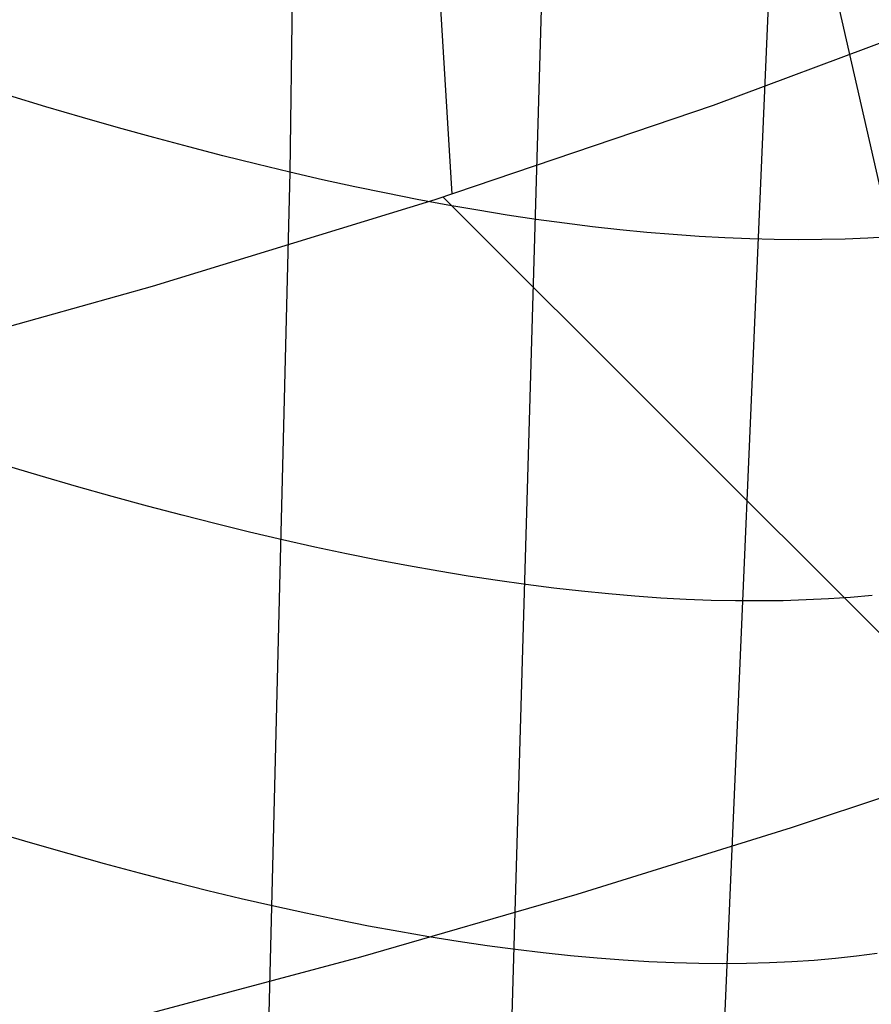
# Model space of a CAD drawing. Units: millimetres. Extents: x -120 to 120, y 0 to 174.
# Drawn here: x 50 to 58, y 16 to 24 of the extents above; entities that cross this region are included whole.
import ezdxf

# ---------------------------------------------------------------- set-up
doc = ezdxf.new("R2010")
doc.units = ezdxf.units.MM
doc.header["$MEASUREMENT"] = 0
doc.layers.add('Predefinito', color=7, linetype='Continuous', true_color=0x000000)

msp = doc.modelspace()

# ---------------------------------------------------------------- linework, layer by layer
at = {"layer": 'Predefinito'}
for p, q in [((58.7636, 67.0217, 27.9595), (56.2843, 9.5642, 34.5177)), ((54.1312, 22.7889, -41.0714), (52.2451, 53.2195, -4.5045)), ((52.9672, 45.9117, 32.8206), (52.6944, 22.9826, 36.2941)), ((55.5225, 45.1763, 31.8509), (54.5832, 12.885, 36.0803)), ((57.4629, 24.8295, -30.9296), (58.36, 20.8992, -34.1424)), ((56.4452, 23.5763, -40.3513), (58.8708, 24.4836, -39.5419)), ((50.5338, 23.5623, 37.2431), (50.2051, 23.6621, 37.352)), ((50.8574, 23.4668, 37.1275), (50.5338, 23.5623, 37.2431)), ((53.9807, 22.7402, -41.1171), (56.4452, 23.5763, -40.3513)), ((51.176, 23.3756, 37.0052), (50.8574, 23.4668, 37.1275)), ((51.4896, 23.2887, 36.8762), (51.176, 23.3756, 37.0052)), ((51.7982, 23.2059, 36.7405), (51.4896, 23.2887, 36.8762)), ((52.1018, 23.1273, 36.5983), (51.7982, 23.2059, 36.7405)), ((52.4005, 23.0529, 36.4495), (52.1018, 23.1273, 36.5983)), ((52.6944, 22.9826, 36.2941), (52.4005, 23.0529, 36.4495)), ((52.6944, 22.9826, 36.2941), (52.4512, 13.2623, 37.615)), ((52.9834, 22.9164, 36.1323), (52.6944, 22.9826, 36.2941)), ((53.2675, 22.8543, 35.964), (52.9834, 22.9164, 36.1323)), ((53.5469, 22.7963, 35.7893), (53.2675, 22.8543, 35.964)), ((53.8216, 22.7422, 35.6084), (53.5469, 22.7963, 35.7893)), ((54.0915, 22.6921, 35.4211), (53.8216, 22.7422, 35.6084)), ((54.05, 22.7617, -41.0964), (63.9685, 12.8629, -39.9507)), ((51.4792, 21.9756, -41.8353), (53.9807, 22.7402, -41.1171)), ((54.3568, 22.646, 35.2277), (54.0915, 22.6921, 35.4211)), ((54.6175, 22.6038, 35.0281), (54.3568, 22.646, 35.2277)), ((54.8736, 22.5654, 34.8224), (54.6175, 22.6038, 35.0281)), ((55.1252, 22.5309, 34.6106), (54.8736, 22.5654, 34.8224)), ((55.3724, 22.5001, 34.3929), (55.1252, 22.5309, 34.6106)), ((55.6151, 22.4731, 34.1693), (55.3724, 22.5001, 34.3929)), ((55.8534, 22.4498, 33.9398), (55.6151, 22.4731, 34.1693)), ((56.0874, 22.4301, 33.7046), (55.8534, 22.4498, 33.9398)), ((56.3172, 22.4141, 33.4637), (56.0874, 22.4301, 33.7046)), ((56.5427, 22.4016, 33.2171), (56.3172, 22.4141, 33.4637)), ((56.7641, 22.3926, 32.965), (56.5427, 22.4016, 33.2171)), ((57.8104, 22.3989, 31.6238), (57.609, 22.391, 31.9025)), ((58.008, 22.4101, 31.34), (57.8104, 22.3989, 31.6238)), ((56.9813, 22.3871, 32.7074), (56.7641, 22.3926, 32.965)), ((57.1945, 22.3851, 32.4444), (56.9813, 22.3871, 32.7074)), ((57.4037, 22.3864, 32.1761), (57.1945, 22.3851, 32.4444)), ((57.609, 22.391, 31.9025), (57.4037, 22.3864, 32.1761)), ((50.2153, 21.6203, -42.1752), (51.4792, 21.9756, -41.8353)), ((50.4839, 20.2957, 37.7252), (50.1574, 20.3936, 37.837)), ((50.8053, 20.2021, 37.6067), (50.4839, 20.2957, 37.7252)), ((51.1217, 20.1128, 37.4814), (50.8053, 20.2021, 37.6067)), ((51.433, 20.0277, 37.3493), (51.1217, 20.1128, 37.4814)), ((51.7393, 19.9469, 37.2106), (51.433, 20.0277, 37.3493)), ((52.0406, 19.8703, 37.0651), (51.7393, 19.9469, 37.2106)), ((52.3369, 19.798, 36.913), (52.0406, 19.8703, 37.0651)), ((52.6282, 19.7298, 36.7543), (52.3369, 19.798, 36.913)), ((52.9146, 19.6659, 36.589), (52.6282, 19.7298, 36.7543)), ((53.1961, 19.6061, 36.4171), (52.9146, 19.6659, 36.589)), ((53.4727, 19.5504, 36.2388), (53.1961, 19.6061, 36.4171)), ((53.7444, 19.4988, 36.0539), (53.4727, 19.5504, 36.2388)), ((54.0113, 19.4513, 35.8626), (53.7444, 19.4988, 36.0539)), ((54.2735, 19.4078, 35.665), (54.0113, 19.4513, 35.8626)), ((54.5309, 19.3684, 35.4609), (54.2735, 19.4078, 35.665)), ((54.7836, 19.3329, 35.2506), (54.5309, 19.3684, 35.4609)), ((55.0316, 19.3014, 35.034), (54.7836, 19.3329, 35.2506)), ((55.2749, 19.2739, 34.8113), (55.0316, 19.3014, 35.034)), ((55.5137, 19.2502, 34.5823), (55.2749, 19.2739, 34.8113)), ((55.7479, 19.2305, 34.3473), (55.5137, 19.2502, 34.5823)), ((55.9775, 19.2145, 34.1062), (55.7479, 19.2305, 34.3473)), ((56.2027, 19.2023, 33.8592), (55.9775, 19.2145, 34.1062)), ((56.4235, 19.1939, 33.6062), (56.2027, 19.2023, 33.8592)), ((56.6398, 19.1892, 33.3473), (56.4235, 19.1939, 33.6062)), ((56.8518, 19.1882, 33.0827), (56.6398, 19.1892, 33.3473)), ((57.0595, 19.1909, 32.8122), (56.8518, 19.1882, 33.0827)), ((57.2629, 19.1971, 32.5361), (57.0595, 19.1909, 32.8122)), ((57.4621, 19.2069, 32.2544), (57.2629, 19.1971, 32.5361)), ((57.6572, 19.2203, 31.9671), (57.4621, 19.2069, 32.2544)), ((57.8482, 19.237, 31.6744), (57.6572, 19.2203, 31.9671)), ((57.1344, 17.183, -41.0611), (59.0124, 17.8092, -40.5232)), ((55.2372, 16.5933, -41.5726), (57.1344, 17.183, -41.0611)), ((50.4197, 17.0414, 38.1881), (50.0951, 17.1377, 38.3024)), ((50.7392, 16.9494, 38.067), (50.4197, 17.0414, 38.1881)), ((51.0536, 16.8616, 37.9392), (50.7392, 16.9494, 38.067)), ((51.3631, 16.7782, 37.8046), (51.0536, 16.8616, 37.9392)), ((51.6675, 16.6989, 37.6633), (51.3631, 16.7782, 37.8046)), ((51.9669, 16.6239, 37.5154), (51.6675, 16.6989, 37.6633)), ((52.2613, 16.5532, 37.3608), (51.9669, 16.6239, 37.5154)), ((53.3219, 16.0403, -42.0567), (55.2372, 16.5933, -41.5726)), ((52.5508, 16.4866, 37.1996), (52.2613, 16.5532, 37.3608)), ((52.8353, 16.4242, 37.0319), (52.5508, 16.4866, 37.1996)), ((53.1149, 16.3659, 36.8575), (52.8353, 16.4242, 37.0319)), ((53.3897, 16.3118, 36.6766), (53.1149, 16.3659, 36.8575)), ((53.6595, 16.2619, 36.4892), (53.3897, 16.3118, 36.6766)), ((53.9245, 16.216, 36.2953), (53.6595, 16.2619, 36.4892)), ((54.1846, 16.1742, 36.095), (53.9245, 16.216, 36.2953)), ((54.44, 16.1365, 35.8882), (54.1846, 16.1742, 36.095)), ((54.6905, 16.1029, 35.6751), (54.44, 16.1365, 35.8882)), ((51.3896, 15.5241, -42.5126), (53.3219, 16.0403, -42.0567)), ((54.9363, 16.0733, 35.4555), (54.6905, 16.1029, 35.6751)), ((55.1774, 16.0477, 35.2297), (54.9363, 16.0733, 35.4555)), ((55.4138, 16.026, 34.9976), (55.1774, 16.0477, 35.2297)), ((57.7108, 16.0451, 32.0386), (57.5244, 16.0244, 32.3376)), ((57.893, 16.0695, 31.7339), (57.7108, 16.0451, 32.0386)), ((55.6454, 16.0084, 34.7591), (55.4138, 16.026, 34.9976)), ((55.8725, 15.9947, 34.5145), (55.6454, 16.0084, 34.7591)), ((56.0948, 15.9849, 34.2637), (55.8725, 15.9947, 34.5145)), ((56.3126, 15.979, 34.0067), (56.0948, 15.9849, 34.2637)), ((56.5258, 15.977, 33.7436), (56.3126, 15.979, 34.0067)), ((56.7345, 15.9789, 33.4744), (56.5258, 15.977, 33.7436)), ((56.9386, 15.9846, 33.1991), (56.7345, 15.9789, 33.4744)), ((57.1383, 15.9941, 32.9179), (56.9386, 15.9846, 33.1991)), ((57.3335, 16.0074, 32.6307), (57.1383, 15.9941, 32.9179)), ((57.5244, 16.0244, 32.3376), (57.3335, 16.0074, 32.6307))]:
    msp.add_line(p, q, dxfattribs=at)

doc.saveas('drawing.dxf')
